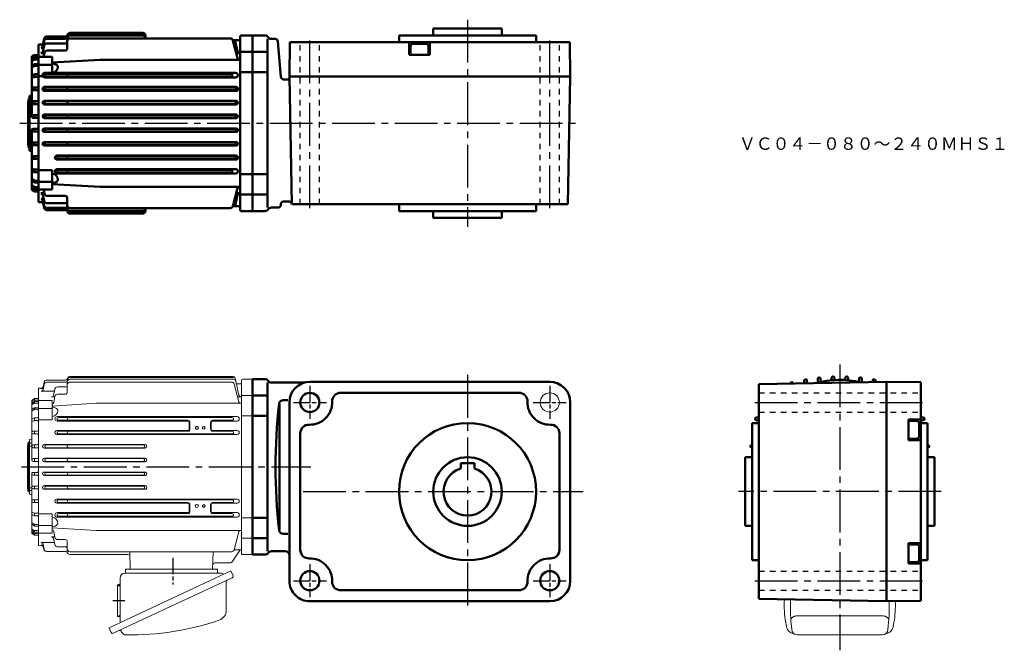
# Model space of a CAD drawing. Extents: x 161 to 880, y 218 to 678.
import ezdxf

# ---------------------------------------------------------------- set-up
doc = ezdxf.new("R2010")
doc.units = 0
doc.header["$LTSCALE"] = 4
for name, pattern in [('AM_ISO08W050', [18, 12, -1.5, 3, -1.5]), ('AM_ISO08W050x2', [9, 6, -0.75, 1.5, -0.75]), ('GEN3B', [1, 0.5, -0.5]), ('GEN7', [14.25, 9.75, -1.5, 1.5, -1.5])]:
    doc.linetypes.add(name, pattern=pattern)
doc.layers.get('0').update_dxf_attribs({"linetype": 'CONTINUOUS', "lineweight": 0})
doc.layers.add('AM_0', color=7, linetype='CONTINUOUS', lineweight=50)
doc.layers.add('AM_7', color=4, linetype='AM_ISO08W050', lineweight=25)
doc.layers.add('ｶｸﾚｾﾝ2', color=3, linetype='GEN3B')
doc.layers.add('ﾁｭｳｼﾝｾﾝ', color=1, linetype='GEN7')
doc.styles.get("Standard").update_dxf_attribs({"font": 't.shx', "width": 0.83, "bigfont": 'bigfont.shx'})

msp = doc.modelspace()

# ---------------------------------------------------------------- linework, layer by layer
for p, q in [((197.89, 417.58), (316.97, 417.58)), ((197.89, 416.91), (317.11, 416.91)), ((179.08, 411.79), (178.16, 407.92)), ((179.06, 413.45), (178.17, 409.92)), ((181, 414.96), (194.5, 414.96)), ((181.02, 413.33), (194.39, 413.33)), ((188.78, 409.93), (194.39, 409.93)), ((195.89, 413.55), (195.89, 406.15)), ((197.89, 415.55), (317.41, 415.55)), ((197.89, 413.52), (315.7, 413.52)), ((317.63, 412.04), (321.09, 399.12)), ((318.44, 416.4), (321.13, 403.88)), ((319.35, 412.16), (322.89, 412.16)), ((322.89, 288.65), (322.89, 414.66)), ((323.89, 415.66), (330.89, 415.66)), ((174.89, 409.09), (177.71, 409.16)), ((174.89, 409.09), (174.89, 351.66)), ((176.7, 406.76), (186.49, 406.76)), ((176.72, 408.78), (178.37, 408.78)), ((184.4, 402.7), (186.82, 402.7)), ((186.83, 408.35), (185.87, 403.88)), ((186.1, 398.66), (186.88, 403)), ((188.84, 404.65), (194.39, 404.65)), ((322.6, 402.7), (320.18, 402.7)), ((323.89, 403.7), (330.89, 403.7)), ((169.89, 399.68), (169.89, 356.66)), ((171.65, 399.16), (170.37, 398.39)), ((171.66, 401.28), (170.39, 400.54)), ((171.67, 398.05), (170.42, 397.38)), ((171.68, 400.16), (170.44, 399.53)), ((171.89, 401.16), (171.89, 400.63)), ((171.89, 399.06), (171.89, 398.51)), ((172.13, 400.26), (174.39, 400.26)), ((172.14, 398.16), (173.89, 398.16)), ((172.16, 401.41), (174.39, 401.41)), ((172.17, 399.3), (174.89, 399.3)), ((174.89, 400.01), (184.89, 400.01)), ((184.89, 400.01), (184.89, 385.97)), ((216.89, 398.01), (184.89, 395.98)), ((216.89, 398.01), (322.89, 398.01)), ((171.64, 394.62), (170.34, 393.77)), ((171.66, 393.51), (170.38, 392.76)), ((171.89, 394.49), (171.89, 394.02)), ((172.16, 393.65), (173.89, 393.65)), ((172.19, 394.79), (174.89, 394.79)), ((174.89, 394.35), (184.89, 394.35)), ((188.56, 388.39), (319.71, 388.39)), ((322.89, 388.81), (330.89, 388.81)), ((171.7, 387.27), (170.5, 386.76)), ((171.75, 385.36), (170.6, 385.01)), ((171.89, 387.05), (171.89, 385.99)), ((172.04, 385.4), (173.89, 385.4)), ((172.09, 387.35), (174.19, 387.35)), ((174.89, 385.97), (184.89, 385.97)), ((188.56, 385.03), (283.91, 385.03)), ((316.23, 387.66), (189.44, 387.66)), ((283.89, 385.66), (189.44, 385.66)), ((284.91, 379.16), (284.91, 384.02)), ((285.39, 379.16), (285.39, 384.16)), ((300.39, 379.16), (300.39, 384.16)), ((300.87, 379.16), (300.87, 384.02)), ((301.87, 385.03), (319.71, 385.03)), ((316.23, 385.66), (301.89, 385.66)), ((173.89, 377.66), (170.89, 377.66)), ((173.89, 375.66), (170.89, 375.66)), ((171.89, 377.29), (171.89, 375.92)), ((188.35, 378.15), (283.89, 378.15)), ((188.35, 375.23), (319.92, 375.23)), ((283.89, 377.66), (189.44, 377.66)), ((316.22, 375.66), (189.44, 375.66)), ((301.89, 378.15), (319.93, 378.15)), ((316.23, 377.66), (301.89, 377.66)), ((168.39, 371.66), (169.89, 371.79)), ((168.39, 371.66), (168.39, 331.66)), ((168.39, 368.94), (169.89, 368.94)), ((168.39, 366.81), (169.89, 366.81)), ((173.89, 367.66), (170.89, 367.66)), ((171.89, 367.27), (171.89, 366.06)), ((179.22, 368.01), (252.56, 368.01)), ((251.32, 367.66), (180.44, 367.66)), ((173.89, 365.66), (170.89, 365.66)), ((179.22, 365.34), (252.54, 365.34)), ((251.32, 365.66), (180.44, 365.66)), ((173.89, 357.66), (170.89, 357.66)), ((173.89, 355.66), (170.89, 355.66)), ((171.89, 357.27), (171.89, 356.11)), ((179.16, 357.94), (252.62, 357.94)), ((179.16, 355.4), (252.62, 355.4)), ((251.33, 357.66), (180.44, 357.66)), ((251.33, 355.66), (180.44, 355.66)), ((169.89, 303.64), (169.89, 346.66)), ((173.89, 347.66), (170.89, 347.66)), ((173.89, 345.66), (170.89, 345.66)), ((171.89, 346.05), (171.89, 347.21)), ((174.89, 294.23), (174.89, 351.66)), ((179.16, 347.93), (252.62, 347.93)), ((179.16, 345.39), (252.62, 345.39)), ((251.33, 347.66), (180.44, 347.66)), ((251.33, 345.66), (180.44, 345.66)), ((173.89, 337.66), (170.89, 337.66)), ((179.22, 337.98), (252.56, 337.98)), ((251.33, 337.66), (180.44, 337.66)), ((168.39, 336.51), (169.89, 336.51)), ((168.39, 334.38), (169.89, 334.38)), ((168.39, 331.66), (169.89, 331.53)), ((173.89, 335.66), (170.89, 335.66)), ((171.89, 336.05), (171.89, 337.27)), ((179.22, 335.32), (252.56, 335.32)), ((251.33, 335.66), (180.44, 335.66)), ((173.89, 327.66), (170.89, 327.66)), ((173.89, 325.66), (170.89, 325.66)), ((171.89, 326.03), (171.89, 327.4)), ((188.35, 328.1), (319.92, 328.1)), ((188.35, 325.18), (283.89, 325.18)), ((316.22, 327.66), (189.42, 327.66)), ((283.89, 325.66), (189.42, 325.66)), ((284.91, 324.16), (284.91, 319.3)), ((285.39, 324.16), (285.39, 319.16)), ((300.39, 324.16), (300.39, 319.16)), ((300.87, 324.16), (300.87, 319.3)), ((316.22, 325.66), (301.89, 325.66)), ((301.89, 325.18), (319.92, 325.18)), ((171.7, 316.05), (170.5, 316.57)), ((171.75, 317.96), (170.6, 318.32)), ((171.89, 316.27), (171.89, 317.33)), ((172.04, 317.92), (173.89, 317.92)), ((174.89, 317.36), (184.89, 317.36)), ((184.89, 303.31), (184.89, 317.36)), ((188.56, 318.3), (283.91, 318.3)), ((283.89, 317.66), (189.42, 317.66)), ((301.87, 318.3), (319.71, 318.3)), ((316.23, 317.66), (301.89, 317.66)), ((171.64, 308.7), (170.34, 309.55)), ((170.38, 310.56), (170.36, 310.57)), ((171.66, 309.81), (170.38, 310.56)), ((171.89, 308.83), (171.89, 309.3)), ((172.09, 315.97), (174.19, 315.97)), ((172.16, 309.68), (173.89, 309.68)), ((174.89, 308.97), (184.89, 308.97)), ((188.56, 314.94), (271.89, 314.94)), ((271.89, 315.66), (189.42, 315.66)), ((316.23, 315.66), (271.89, 315.66)), ((271.89, 314.94), (319.71, 314.94)), ((322.89, 314.51), (330.89, 314.51)), ((171.65, 304.16), (170.37, 304.93)), ((171.66, 302.05), (170.39, 302.78)), ((171.67, 305.28), (170.42, 305.94)), ((171.68, 303.17), (170.44, 303.8)), ((171.89, 304.26), (171.89, 304.81)), ((171.89, 302.16), (171.89, 302.69)), ((172.13, 303.06), (174.39, 303.06)), ((172.14, 305.16), (173.89, 305.16)), ((172.16, 301.91), (174.39, 301.91)), ((172.17, 304.02), (174.89, 304.02)), ((172.19, 308.54), (174.89, 308.54)), ((174.89, 303.31), (184.89, 303.31)), ((216.89, 305.31), (184.89, 307.34)), ((186.1, 304.67), (186.88, 300.32)), ((216.89, 305.31), (322.89, 305.31)), ((317.63, 291.29), (321.09, 304.2)), ((176.7, 296.56), (186.49, 296.56)), ((176.72, 294.54), (178.37, 294.54)), ((179.08, 291.53), (178.16, 295.41)), ((184.4, 300.62), (186.82, 300.62)), ((186.83, 294.97), (185.87, 299.44)), ((188.65, 298.68), (194.39, 298.68)), ((195.89, 289.78), (195.89, 297.18)), ((323.89, 299.62), (330.89, 299.62)), ((174.89, 294.23), (177.71, 294.17)), ((178.65, 291.51), (178.17, 293.41)), ((180.59, 289.99), (194.63, 289.99)), ((188.58, 293.4), (194.39, 293.4)), ((197.89, 289.8), (315.7, 289.8)), ((197.89, 287.77), (240.12, 287.77)), ((241.86, 277.16), (241.53, 289.8)), ((301.91, 277.16), (302.24, 289.8)), ((321.89, 291.16), (316.16, 282.35)), ((317.6, 291.16), (322.89, 291.16)), ((323.89, 287.66), (330.89, 287.66)), ((303.49, 281.66), (314.9, 281.66)), ((315.14, 275.79), (226.32, 234.38)), ((237.99, 274.16), (307.73, 274.16)), ((238.39, 277.16), (238.39, 274.16)), ((238.39, 277.16), (305.39, 277.16)), ((305.39, 277.16), (305.39, 274.16)), ((316.78, 272.26), (315.14, 275.79)), ((316.25, 270.8), (229.41, 230.3)), ((234.39, 238.14), (234.39, 270.56)), ((311.81, 247.08), (311.81, 267.45)), ((232.39, 265.76), (233.39, 265.76)), ((232.39, 265.76), (232.39, 242.56)), ((232.39, 242.56), (233.39, 242.56)), ((720.54, 235.16), (720.07, 238.18)), ((723.77, 239.99), (723.79, 240.25)), ((723.79, 240.25), (723.84, 240.51)), ((723.84, 240.51), (723.93, 240.76)), ((723.93, 240.76), (724.05, 241.01)), ((724.05, 241.01), (724.21, 241.25)), ((724.21, 241.25), (724.4, 241.49)), ((724.4, 241.49), (724.62, 241.71)), ((724.62, 241.71), (724.87, 241.91)), ((724.87, 241.91), (725.15, 242.11)), ((725.15, 242.11), (725.45, 242.28)), ((725.45, 242.28), (725.77, 242.44)), ((725.77, 242.44), (726.12, 242.58)), ((726.12, 242.58), (726.48, 242.7)), ((726.48, 242.7), (726.86, 242.8)), ((726.86, 242.8), (727.25, 242.88)), ((727.25, 242.88), (727.65, 242.94)), ((727.65, 242.94), (728.06, 242.97)), ((728.06, 242.97), (728.47, 242.99)), ((728.47, 242.99), (790.57, 242.99)), ((790.57, 242.99), (790.98, 242.97)), ((790.98, 242.97), (791.38, 242.94)), ((791.38, 242.94), (791.78, 242.88)), ((791.78, 242.88), (792.18, 242.8)), ((792.18, 242.8), (792.55, 242.7)), ((792.55, 242.7), (792.92, 242.58)), ((792.92, 242.58), (793.26, 242.44)), ((793.26, 242.44), (793.59, 242.28)), ((793.59, 242.28), (793.89, 242.11)), ((793.89, 242.11), (794.17, 241.91)), ((794.17, 241.91), (794.42, 241.71)), ((794.42, 241.71), (794.64, 241.49)), ((794.64, 241.49), (794.83, 241.25)), ((794.83, 241.25), (794.98, 241.01)), ((794.98, 241.01), (795.11, 240.76)), ((795.11, 240.76), (795.2, 240.51)), ((795.2, 240.51), (795.25, 240.25)), ((795.25, 240.25), (795.27, 239.99)), ((798.49, 235.16), (798.97, 238.18)), ((227.97, 230.84), (226.32, 234.38)), ((235.52, 231.21), (235.2, 231.9)), ((790.57, 229.11), (728.47, 229.11))]:
    msp.add_line(p, q)
for centre, radius in [((547.89, 398.67), 7), ((290.39, 380.16), 1.15), ((290.39, 380.16), 1.1), ((295.39, 380.16), 1), ((290.39, 323.16), 1.15), ((290.39, 323.16), 1.1), ((295.39, 323.16), 1)]:
    msp.add_circle(centre, radius)
for centre, radius, start, end in [((197.88, 414.92), 2, 89.89915, 180.10085), ((197.88, 415.59), 2, 89.82148, 165.60061), ((316.97, 416.08), 1.5, 12.12979, 90), ((317.11, 415.41), 1.5, 12.12979, 90), ((176.71, 410.29), 1.51, 270.39687, 345.95247), ((180.99, 412.97), 1.99, 89.85199, 165.93886), ((181.02, 411.34), 1.99, 90.00772, 166.87839), ((188.78, 407.94), 2, 89.80137, 167.94476), ((194.38, 414.84), 1.51, 270.26337, 359.73663), ((194.38, 411.44), 1.5, 270.18593, 359.81407), ((194.49, 416.47), 1.51, 270.19421, 345.17178), ((197.88, 413.56), 1.99, 89.83111, 180.16889), ((197.88, 411.53), 1.99, 89.80732, 180.19267), ((315.7, 411.53), 2, 15.05079, 89.98439), ((317.41, 414.05), 1.5, 12.12979, 90), ((323.89, 414.66), 1, 90, 180), ((176.69, 408.27), 1.5, 270.18264, 346.75308), ((184.4, 404.21), 1.5, 269.90138, 347.60813), ((188.85, 402.66), 2, 90.14858, 170.03522), ((194.38, 406.16), 1.5, 270.14287, 359.85714), ((322.59, 404.2), 1.5, 192.32631, 270.16417), ((323.89, 402.71), 0.999, 89.94792, 180.05208), ((170.88, 399.68), 0.993, 119.77338, 179.87959), ((170.88, 398.64), 0.996, 116.58709, 179.98264), ((170.88, 397.54), 0.994, 121.15213, 179.94051), ((170.88, 396.51), 0.993, 117.79932, 180.08187), ((172.15, 398.31), 0.994, 89.35607, 120.78091), ((172.15, 400.42), 0.996, 89.54127, 119.60717), ((172.12, 397.17), 0.995, 89.14129, 117.20382), ((172.11, 399.27), 0.994, 89.12264, 115.93498), ((173.89, 397.17), 0.999, 359.94319, 90.05681), ((174.38, 401.92), 0.505, 270.52383, 359.47617), ((174.39, 399.77), 0.498, 359.80489, 90.19511), ((184.62, 398.92), 1.5, 280.24789, 349.76262), ((184.51, 389.33), 6, 45.22558, 86.38082), ((322.54, 399.52), 1.5, 195.13651, 269.99412), ((170.88, 392.94), 0.995, 123.20496, 180.43786), ((170.88, 391.91), 0.994, 120.4682, 180.18564), ((172.19, 393.8), 0.996, 90.38132, 123.97049), ((172.17, 392.66), 0.996, 90.54072, 120.74377), ((173.88, 392.65), 1, 0.13433, 89.86567), ((174.18, 388.06), 0.705, 270.3701, 359.62991), ((184.04, 393.26), 5.01, 279.71098, 354.67888), ((188.56, 386.71), 1.68, 90, 270), ((188.03, 392.88), 1, 354.80386, 45.04731), ((319.71, 386.71), 1.68, 269.99999, 90), ((170.88, 385.85), 0.996, 112.81736, 180.09042), ((170.88, 384.06), 0.996, 106.69792, 180.33005), ((172.09, 386.36), 0.995, 90.0569, 113.12745), ((172.03, 384.41), 0.993, 89.37455, 106.33207), ((173.89, 384.41), 0.998, 359.90142, 90.09858), ((189.43, 386.66), 1, 89.58947, 270.41052), ((196.88, 386.66), 1, 89.58753, 270.41246), ((283.89, 384.16), 1.5, 0, 90), ((283.91, 384.02), 1, 0, 90), ((301.89, 384.16), 1.5, 90, 180.00001), ((301.87, 384.02), 1, 90, 180.00001), ((316.23, 386.66), 1, 269.99999, 90), ((170.88, 376.67), 0.995, 89.71589, 180.28411), ((170.89, 376.66), 1, 180.01165, 269.98835), ((173.88, 378.67), 1, 270.28111, 359.71889), ((173.89, 374.66), 1, 359.99019, 90.00981), ((188.34, 376.69), 1.46, 89.77525, 270.22474), ((189.43, 376.66), 1, 89.58947, 270.41052), ((196.88, 376.66), 1, 89.58753, 270.41246), ((283.89, 379.16), 1.02, 269.99999, 0), ((283.89, 379.16), 1.5, 269.99999, 0), ((301.89, 379.16), 1.5, 179.99999, 270), ((301.89, 379.16), 1.02, 179.99999, 270), ((316.23, 376.66), 1, 269.58947, 90.41053), ((319.93, 376.69), 1.46, 269.77525, 90.22475), ((170.88, 366.67), 0.995, 89.7161, 180.28391), ((170.89, 366.66), 1, 180.01143, 269.98857), ((173.88, 368.67), 1, 270.28091, 359.7191), ((179.21, 366.68), 1.34, 89.73043, 270.26957), ((180.44, 366.66), 1, 90, 270), ((196.88, 366.66), 1, 89.58753, 270.41246), ((251.32, 366.66), 1, 269.99999, 90), ((252.55, 366.68), 1.34, 269.73043, 90.26956), ((173.89, 364.66), 1, 359.98975, 90.01025), ((170.88, 356.67), 0.995, 89.71631, 180.28369), ((170.89, 356.66), 1, 180.01122, 269.98878), ((173.88, 358.67), 1, 270.28135, 359.71866), ((173.89, 354.66), 1, 359.98995, 90.01005), ((179.15, 356.67), 1.27, 89.62933, 270.37066), ((180.44, 356.66), 1, 90, 270), ((196.88, 356.66), 1, 89.58753, 270.41246), ((251.32, 356.66), 1, 269.99999, 90), ((252.61, 356.67), 1.27, 269.62932, 90.37067), ((170.88, 346.67), 0.995, 89.71586, 180.28414), ((170.89, 346.66), 1, 180.01166, 269.98832), ((173.88, 348.67), 1, 270.28114, 359.71887), ((173.89, 344.66), 1, 359.99016, 90.00984), ((179.15, 346.66), 1.27, 89.62932, 270.37069), ((180.44, 346.66), 1, 90, 270), ((196.88, 346.66), 1, 89.58753, 270.41246), ((251.32, 346.66), 1, 269.99999, 90), ((252.61, 346.66), 1.27, 269.62932, 90.37067), ((170.88, 336.67), 0.995, 89.71607, 180.28392), ((173.88, 338.67), 1, 270.28094, 359.71907), ((179.21, 336.65), 1.33, 89.72942, 270.27059), ((180.44, 336.66), 1, 90, 270), ((196.88, 336.66), 1, 89.58753, 270.41246), ((251.32, 336.66), 1, 269.99999, 90), ((252.55, 336.65), 1.33, 269.72942, 90.27057), ((170.89, 336.66), 1, 180.01146, 269.98854), ((173.89, 334.66), 1, 359.98972, 90.01028), ((170.88, 326.67), 0.995, 89.71628, 180.28372), ((170.89, 326.66), 1, 180.01125, 269.98875), ((173.88, 328.67), 1, 270.28137, 359.71863), ((173.89, 324.66), 1, 359.98992, 90.01008), ((188.34, 326.63), 1.46, 89.77525, 270.22474), ((189.43, 326.66), 1, 89.58947, 270.41052), ((196.88, 326.66), 1, 89.58753, 270.41246), ((283.89, 324.16), 1.5, 0, 90), ((283.89, 324.16), 1.02, 0, 90), ((301.89, 324.16), 1.5, 90, 180.00001), ((301.89, 324.16), 1.02, 90, 180.00001), ((316.23, 326.66), 1, 269.58947, 90.41053), ((319.93, 326.63), 1.46, 269.77525, 90.22475), ((170.88, 319.28), 0.996, 180.24991, 253.29664), ((170.88, 317.49), 0.997, 179.91375, 247.17845), ((172.03, 318.93), 1, 253.75272, 270.54064), ((173.88, 318.93), 1, 270.19111, 359.8089), ((188.56, 316.61), 1.68, 90, 270), ((189.43, 316.66), 1, 89.58947, 270.41052), ((196.88, 316.66), 1, 89.58753, 270.41246), ((283.89, 319.16), 1.5, 269.99999, 0), ((283.91, 319.3), 1, 269.99999, 0), ((301.89, 319.16), 1.5, 179.99999, 270), ((301.87, 319.3), 1, 179.99999, 270), ((316.23, 316.66), 1, 269.99999, 90), ((319.71, 316.62), 1.68, 269.99999, 90), ((170.88, 311.42), 0.998, 179.95958, 239.38657), ((170.88, 311.42), 0.998, 179.95958, 239.38657), ((170.89, 310.39), 0.999, 179.69509, 236.66209), ((172.15, 310.69), 1, 240.47187, 270.37971), ((172.09, 316.98), 1.01, 246.98639, 269.82925), ((173.88, 310.69), 1, 270.14107, 359.85893), ((174.19, 315.27), 0.699, 359.95517, 90.04483), ((173.88, 310.69), 1, 334.1981, 359.61811), ((184.05, 310.08), 5, 5.37803, 80.36007), ((184.51, 314.01), 6.01, 273.62974, 314.76385), ((188.03, 310.45), 1, 314.98119, 5.16764), ((170.88, 306.83), 0.998, 180.07402, 242.04481), ((170.88, 305.79), 0.999, 179.62728, 238.70795), ((170.88, 304.69), 0.996, 180.02113, 243.40914), ((170.88, 303.65), 0.998, 180.26781, 240.07924), ((172.18, 309.54), 1, 237.14618, 270.41344), ((172.16, 305.03), 1, 239.37113, 270.4919), ((172.17, 302.92), 1, 239.32782, 269.38768), ((172.14, 306.16), 1, 241.65062, 269.70393), ((172.13, 304.06), 0.999, 242.862, 269.66546), ((173.88, 306.17), 1, 270.23461, 359.76539), ((174.38, 303.57), 0.503, 270.38491, 359.6151), ((174.39, 301.41), 0.5, 359.94523, 90.05477), ((184.62, 304.4), 1.5, 10.23738, 79.75211), ((322.53, 303.82), 1.49, 89.75642, 165.11292), ((176.7, 295.07), 1.5, 13.42438, 90.12265), ((176.71, 293.05), 1.5, 14.22974, 89.91095), ((184.4, 299.12), 1.5, 12.39189, 90.09862), ((188.78, 295.39), 2, 192.05524, 270.19863), ((188.85, 300.67), 2, 189.96478, 269.85142), ((194.38, 297.18), 1.5, 0.07559, 89.92441), ((323.88, 300.62), 0.992, 179.55802, 270.44197), ((180.59, 291.99), 2, 194.15075, 269.99999), ((181.02, 291.99), 2, 193.30959, 269.80431), ((194.38, 291.9), 1.5, 0.11913, 89.88087), ((194.63, 288.49), 1.5, 21.46171, 90), ((197.89, 291.8), 2, 180.00106, 269.99893), ((197.89, 289.78), 2, 180.00001, 269.97391), ((240.12, 286.27), 1.5, 1.49986, 90), ((315.69, 291.81), 2.01, 270.24933, 345.08844), ((323.88, 288.66), 0.993, 179.59731, 270.40268), ((303.49, 280.16), 1.5, 90, 178.49991), ((314.9, 283.16), 1.5, 269.99999, 327), ((237.99, 270.56), 3.6, 89.99999, 179.99998), ((307.73, 271.56), 2.6, 40.68609, 89.99999), ((233.39, 266.76), 1, 269.99895, 359.99995), ((313.81, 267.45), 2, 114.99998, 179.99998), ((315.79, 271.79), 1.1, 295.00021, 24.99949), ((790.75, 250.67), 71.78, 176.49375, 190.0239), ((790.75, 250.67), 71.78, 176.44573, 176.49375), ((845.66, 248.9), 122.22, 177.21417, 187.42548), ((673.37, 248.9), 122.22, 352.57451, 2.24444), ((728.29, 250.67), 71.78, 349.9761, 2.45495), ((304.21, 247.08), 7.6, 288.89996, 359.99995), ((233.39, 241.56), 1, 0, 89.99999), ((241.89, 429.11), 200, 269.09395, 288.89996), ((228.96, 231.31), 1.1, 204.99998, 294.99996), ((234.29, 231.48), 1, 24.999, 114.99898), ((238.78, 232.73), 3.6, 204.99897, 269.09395), ((726.46, 236.17), 6, 180, 262.73199), ((728.47, 233.11), 4, 180, 270), ((790.57, 233.11), 4, 270, 0), ((792.58, 236.17), 6, 277.26801, 0)]:
    msp.add_arc(centre, radius, start, end)
at = {"layer": 'AM_0'}
for p, q in [((197.88, 668.15), (250.88, 668.15)), ((462.89, 671.24), (462.89, 666.24)), ((462.89, 671.24), (512.89, 671.24)), ((512.89, 671.24), (512.89, 666.24)), ((179.07, 662.37), (178.15, 658.49)), ((179.05, 664.03), (178.17, 660.49)), ((180.99, 665.54), (194.49, 665.54)), ((181.02, 663.91), (194.38, 663.91)), ((195.88, 664.13), (195.88, 656.72)), ((197.88, 667.48), (250.88, 667.48)), ((197.88, 666.13), (250.88, 666.13)), ((197.88, 664.1), (314.69, 664.1)), ((252.88, 666.15), (252.88, 664.1)), ((316.59, 662.74), (321.88, 662.74)), ((316.62, 662.62), (320.08, 649.7)), ((318.69, 661.16), (320.13, 654.46)), ((321.88, 539.24), (321.88, 665.24)), ((322.88, 666.24), (330.88, 666.24)), ((330.88, 538.24), (330.88, 666.24)), ((330.88, 666.24), (340.01, 666.24)), ((341.88, 540.74), (341.88, 663.74)), ((344.88, 663.74), (347.47, 663.74)), ((351.72, 636.06), (349.46, 661.91)), ((357.88, 636.24), (358.2, 661.24)), ((358.2, 661.24), (562.57, 661.24)), ((537.89, 666.24), (437.89, 666.24)), ((437.89, 666.24), (437.89, 661.24)), ((445.39, 661.24), (445.39, 652.24)), ((460.39, 661.24), (460.39, 652.24)), ((537.89, 666.24), (537.89, 661.24)), ((562.88, 636.24), (562.57, 661.24)), ((174.88, 659.67), (177.7, 659.74)), ((174.88, 659.67), (174.88, 602.24)), ((176.69, 657.34), (178.75, 657.34)), ((176.71, 659.36), (178.36, 659.36)), ((179.1, 658.92), (178.14, 654.46)), ((181.05, 660.5), (194.38, 660.5)), ((181.11, 655.22), (194.38, 655.22)), ((322.88, 654.28), (330.88, 654.28)), ((330.88, 654.28), (340.88, 654.28)), ((330.88, 654.28), (340.88, 654.28)), ((446.39, 658.24), (446.39, 652.24)), ((457.39, 660.24), (448.39, 660.24)), ((459.39, 658.24), (459.39, 652.24)), ((169.88, 650.83), (169.88, 607.24)), ((171.64, 649.74), (170.36, 648.97)), ((171.65, 651.85), (170.38, 651.12)), ((171.66, 648.62), (170.41, 647.96)), ((171.67, 650.73), (170.43, 650.1)), ((171.88, 651.74), (171.88, 651.21)), ((171.88, 649.64), (171.88, 649.09)), ((172.12, 650.84), (174.38, 650.84)), ((172.13, 648.74), (173.88, 648.74)), ((172.15, 651.99), (174.38, 651.99)), ((172.16, 649.88), (174.88, 649.88)), ((174.88, 650.59), (184.88, 650.59)), ((176.67, 653.27), (179.09, 653.27)), ((178.6, 650.59), (179.14, 653.58)), ((184.88, 650.59), (184.88, 638.9)), ((219.88, 648.59), (184.88, 646.56)), ((219.88, 648.59), (321.88, 648.59)), ((321.59, 653.27), (319.18, 653.27)), ((445.39, 652.24), (460.39, 652.24)), ((171.63, 645.2), (170.33, 644.35)), ((171.65, 644.09), (170.37, 643.34)), ((171.88, 645.07), (171.88, 644.6)), ((172.15, 644.22), (173.88, 644.22)), ((172.18, 645.36), (174.88, 645.36)), ((174.88, 644.93), (184.88, 644.93)), ((321.88, 639.39), (330.88, 639.39)), ((330.88, 639.38), (340.88, 639.38)), ((330.88, 639.38), (340.88, 639.38)), ((171.69, 637.85), (170.49, 637.33)), ((171.74, 635.94), (170.59, 635.58)), ((171.88, 637.63), (171.88, 636.57)), ((172.03, 635.98), (173.88, 635.98)), ((172.08, 637.93), (174.18, 637.93)), ((174.88, 636.54), (178.05, 636.54)), ((179.56, 638.96), (318.7, 638.96)), ((318.7, 635.61), (179.56, 635.61)), ((315.23, 638.24), (180.43, 638.24)), ((315.23, 636.24), (180.43, 636.24)), ((353.71, 634.24), (356.9, 634.24)), ((357.88, 636.24), (562.88, 636.24)), ((359.63, 543.24), (357.88, 636.24)), ((561.14, 543.24), (562.88, 636.24)), ((173.88, 628.24), (170.88, 628.24)), ((173.88, 626.24), (170.88, 626.24)), ((171.88, 627.87), (171.88, 626.5)), ((179.34, 628.72), (318.92, 628.72)), ((179.34, 625.8), (318.92, 625.8)), ((317.83, 628.24), (180.43, 628.24)), ((317.83, 626.24), (180.43, 626.24)), ((167.39, 617.46), (167.89, 620.23)), ((167.89, 620.23), (168.39, 620.19)), ((168.38, 622.24), (169.88, 622.37)), ((168.38, 582.24), (168.38, 622.24)), ((168.38, 619.52), (169.88, 619.52)), ((173.88, 618.24), (170.88, 618.24)), ((171.88, 617.85), (171.88, 616.63)), ((179.21, 618.58), (319.05, 618.58)), ((317.82, 618.24), (180.44, 618.24)), ((167.39, 587.02), (167.39, 617.46)), ((168.38, 617.39), (169.88, 617.39)), ((173.88, 616.24), (170.88, 616.24)), ((179.21, 615.92), (319.05, 615.92)), ((317.82, 616.24), (180.44, 616.24)), ((173.88, 608.24), (170.88, 608.24)), ((173.88, 606.24), (170.88, 606.24)), ((171.88, 607.85), (171.88, 606.69)), ((179.15, 608.51), (319.11, 608.51)), ((179.15, 605.97), (319.11, 605.97)), ((317.82, 608.24), (180.44, 608.24)), ((317.82, 606.24), (180.44, 606.24)), ((169.88, 554.22), (169.88, 597.24)), ((173.88, 598.24), (170.88, 598.24)), ((171.88, 596.63), (171.88, 597.79)), ((174.88, 544.81), (174.88, 602.24)), ((179.15, 598.5), (319.11, 598.5)), ((317.82, 598.24), (180.44, 598.24)), ((173.88, 596.24), (170.88, 596.24)), ((179.15, 595.97), (319.11, 595.97)), ((317.82, 596.24), (180.44, 596.24)), ((167.39, 587.02), (167.89, 584.25)), ((167.89, 584.25), (168.39, 584.29)), ((168.38, 587.09), (169.88, 587.09)), ((168.38, 584.96), (169.88, 584.96)), ((168.38, 582.24), (169.88, 582.11)), ((173.88, 588.24), (170.88, 588.24)), ((173.88, 586.24), (170.88, 586.24)), ((171.88, 586.63), (171.88, 587.84)), ((179.21, 588.56), (319.05, 588.56)), ((179.21, 585.9), (319.05, 585.9)), ((317.82, 588.24), (180.44, 588.24)), ((317.82, 586.24), (180.44, 586.24)), ((173.88, 578.24), (170.88, 578.24)), ((173.88, 576.24), (170.88, 576.24)), ((171.88, 576.61), (171.88, 577.98)), ((188.34, 578.68), (318.91, 578.68)), ((188.34, 575.75), (318.91, 575.75)), ((317.82, 578.24), (189.43, 578.24)), ((317.82, 576.24), (189.43, 576.24)), ((171.74, 568.54), (170.59, 568.89)), ((171.88, 566.85), (171.88, 567.91)), ((172.03, 568.5), (173.88, 568.5)), ((174.88, 567.93), (184.88, 567.93)), ((184.88, 553.89), (184.88, 567.93)), ((318.7, 568.87), (188.56, 568.87)), ((315.23, 568.24), (189.43, 568.24)), ((171.65, 560.39), (170.37, 561.14)), ((171.69, 566.63), (170.49, 567.14)), ((172.08, 566.55), (174.18, 566.55)), ((188.56, 565.52), (318.7, 565.52)), ((315.23, 566.24), (189.43, 566.24)), ((321.88, 565.09), (330.88, 565.09)), ((330.88, 565.1), (340.88, 565.1)), ((171.63, 559.28), (170.33, 560.13)), ((171.64, 554.74), (170.36, 555.51)), ((171.65, 552.62), (170.38, 553.36)), ((171.66, 555.85), (170.41, 556.52)), ((171.67, 553.74), (170.43, 554.37)), ((171.88, 559.41), (171.88, 559.88)), ((171.88, 554.84), (171.88, 555.39)), ((171.88, 552.74), (171.88, 553.27)), ((172.12, 553.64), (174.38, 553.64)), ((172.13, 555.74), (173.88, 555.74)), ((172.15, 560.25), (173.88, 560.25)), ((172.16, 554.6), (174.88, 554.6)), ((172.18, 559.11), (174.88, 559.11)), ((174.88, 559.55), (184.88, 559.55)), ((174.88, 553.89), (184.88, 553.89)), ((178.6, 553.89), (179.14, 550.9)), ((219.88, 555.89), (184.88, 557.92)), ((219.88, 555.89), (321.88, 555.89)), ((316.62, 541.86), (320.08, 554.78)), ((172.15, 552.49), (174.38, 552.49)), ((176.67, 551.2), (179.09, 551.2)), ((176.69, 547.14), (178.75, 547.14)), ((179.1, 545.55), (178.14, 550.02)), ((179.07, 542.11), (178.15, 545.99)), ((181.11, 549.26), (194.38, 549.26)), ((195.88, 540.35), (195.88, 547.76)), ((318.69, 543.32), (320.13, 550.02)), ((321.59, 551.2), (319.18, 551.2)), ((322.88, 550.2), (330.88, 550.2)), ((330.88, 550.2), (340.88, 550.2)), ((174.88, 544.81), (177.7, 544.74)), ((176.71, 545.12), (178.36, 545.12)), ((179.05, 540.45), (178.17, 543.98)), ((180.99, 538.94), (194.49, 538.94)), ((181.02, 540.57), (194.38, 540.57)), ((181.05, 543.97), (194.38, 543.97)), ((197.88, 540.38), (314.69, 540.38)), ((252.88, 538.32), (252.88, 540.38)), ((316.59, 541.74), (321.88, 541.74)), ((344.88, 540.74), (349.66, 540.74)), ((351.65, 542.56), (351.72, 543.41)), ((353.71, 545.24), (357.63, 545.24)), ((359.63, 543.24), (561.14, 543.24)), ((437.89, 538.24), (437.89, 543.24)), ((537.89, 538.24), (537.89, 543.24)), ((197.88, 538.35), (250.88, 538.35)), ((197.88, 537), (250.88, 537)), ((197.88, 536.32), (250.88, 536.32)), ((322.88, 538.24), (330.88, 538.24)), ((330.88, 538.24), (340.01, 538.24)), ((537.89, 538.24), (437.89, 538.24)), ((462.89, 538.24), (462.89, 533.24)), ((462.89, 533.24), (512.89, 533.24)), ((512.89, 538.24), (512.89, 533.24)), ((330.89, 287.66), (330.89, 415.66)), ((330.89, 415.66), (340.01, 415.66)), ((341.89, 290.16), (341.89, 413.16)), ((344.89, 413.16), (369.05, 413.16)), ((372.89, 413.67), (547.89, 413.67)), ((700.52, 411.92), (793.52, 413.66)), ((700.52, 255.41), (700.52, 411.92)), ((723.51, 412.35), (723.52, 412.49)), ((725.52, 412.39), (725.52, 412.52)), ((733.45, 412.54), (733.52, 414.58)), ((735.59, 412.58), (735.52, 414.58)), ((743.42, 413.09), (743.52, 415.94)), ((745.6, 413.62), (745.52, 415.94)), ((753.46, 414.88), (753.52, 416.62)), ((755.56, 415.04), (755.52, 416.62)), ((763.46, 415.05), (763.52, 416.62)), ((765.58, 414.88), (765.52, 416.62)), ((773.44, 413.62), (773.52, 415.94)), ((775.61, 413.33), (775.52, 415.94)), ((783.47, 413.48), (783.52, 414.58)), ((785.55, 413.51), (785.52, 414.58)), ((793.52, 253.66), (793.52, 413.66)), ((793.52, 413.66), (818.52, 413.35)), ((818.52, 253.98), (818.52, 413.35)), ((330.89, 403.7), (340.89, 403.7)), ((395.37, 405.67), (487.89, 405.67)), ((487.89, 405.67), (525.4, 405.67)), ((350.8, 305.94), (350.8, 397.39)), ((353.46, 400.39), (356.89, 400.39)), ((357.89, 398.67), (357.89, 268.66)), ((562.89, 398.67), (562.89, 268.66)), ((330.89, 388.8), (340.89, 388.8)), ((695.52, 283.66), (695.52, 383.66)), ((695.52, 383.66), (700.52, 383.66)), ((700.52, 387.73), (698.65, 387.66)), ((700.52, 385.6), (698.65, 385.66)), ((809.52, 371.16), (809.52, 386.16)), ((818.52, 386.16), (809.52, 386.16)), ((815.52, 385.16), (809.52, 385.16)), ((817.52, 383.16), (817.52, 374.16)), ((818.52, 387.73), (820.39, 387.66)), ((818.52, 385.6), (820.39, 385.66)), ((823.52, 383.66), (818.52, 383.66)), ((823.52, 283.66), (823.52, 383.66)), ((365.89, 291.15), (365.89, 376.18)), ((554.89, 291.15), (554.89, 376.18)), ((167.39, 366.89), (167.89, 369.66)), ((167.39, 336.44), (167.39, 366.89)), ((167.89, 369.66), (168.39, 369.62)), ((695.52, 367.67), (695.24, 367.66)), ((815.52, 372.16), (809.52, 372.16)), ((818.52, 371.16), (809.52, 371.16)), ((823.52, 367.67), (823.8, 367.66)), ((695.52, 365.65), (695.24, 365.66)), ((823.52, 365.65), (823.8, 365.66)), ((482.89, 354.46), (492.89, 354.46)), ((482.89, 350.43), (482.89, 354.46)), ((492.89, 350.43), (492.89, 354.46)), ((690.52, 308.66), (690.52, 358.66)), ((695.52, 358.66), (690.52, 358.66)), ((828.52, 358.66), (823.52, 358.66)), ((828.52, 308.66), (828.52, 358.66)), ((167.39, 336.44), (167.89, 333.67)), ((167.89, 333.67), (168.39, 333.71)), ((330.89, 314.52), (340.89, 314.52)), ((353.46, 302.94), (356.89, 302.94)), ((695.52, 308.66), (690.52, 308.66)), ((828.52, 308.66), (823.52, 308.66)), ((330.89, 299.62), (340.89, 299.62)), ((809.52, 281.16), (809.52, 296.16)), ((818.52, 296.16), (809.52, 296.16)), ((815.52, 295.16), (809.52, 295.16)), ((330.89, 287.66), (340.01, 287.66)), ((344.89, 290.16), (354.89, 290.16)), ((817.52, 284.16), (817.52, 293.16)), ((695.52, 283.66), (700.52, 283.66)), ((815.52, 282.16), (809.52, 282.16)), ((818.52, 281.16), (809.52, 281.16)), ((823.52, 283.66), (818.52, 283.66)), ((395.37, 261.66), (487.89, 261.66)), ((487.89, 261.66), (525.4, 261.66)), ((372.89, 253.66), (547.89, 253.66)), ((700.52, 255.41), (793.52, 253.66)), ((793.52, 253.66), (818.52, 253.98)), ((793.52, 253.66), (793.52, 253.69))]:
    msp.add_line(p, q, dxfattribs=at)
msp.add_circle((487.89, 333.66), 50, dxfattribs=at)
for centre, radius, start, end in [((197.88, 666.15), 2, 90.03239, 165.30537), ((250.88, 666.15), 2, 0.02511, 89.97489), ((180.99, 663.53), 2, 90.06891, 165.72195), ((181.02, 661.9), 2, 89.94052, 166.65886), ((194.38, 665.41), 1.5, 269.94488, 0.05512), ((194.38, 662), 1.5, 270.05755, 359.94245), ((194.5, 667.04), 1.5, 269.66834, 345.31697), ((197.88, 665.48), 2, 89.99494, 180.00506), ((197.88, 664.12), 2, 90.0719, 179.9281), ((197.88, 662.1), 2, 90.04696, 179.95304), ((250.88, 665.47), 2, 0.06674, 89.93326), ((250.88, 664.12), 2.01, 0.14341, 89.85659), ((314.69, 662.09), 2, 15.16666, 89.86852), ((316.73, 660.73), 2.01, 12.27313, 89.98073), ((322.88, 665.24), 1, 90.01032, 179.98969), ((340.01, 663.24), 3, 35.68533, 90), ((344.88, 666.74), 3, 215.68533, 270), ((347.47, 661.74), 2, 5, 90), ((176.67, 654.77), 1.5, 269.99533, 347.98666), ((176.7, 658.83), 1.5, 269.83541, 346.61756), ((176.72, 660.86), 1.5, 269.81062, 345.66716), ((181.05, 658.5), 2, 90.05522, 167.97747), ((181.11, 653.22), 2, 89.91467, 169.63924), ((194.38, 656.72), 1.5, 270.01382, 359.98618), ((321.59, 654.77), 1.5, 191.90616, 270.11185), ((322.88, 653.28), 0.999, 89.97008, 180.02991), ((170.88, 650.25), 0.998, 119.92046, 179.73249), ((170.88, 649.21), 0.996, 116.59017, 179.97957), ((170.88, 648.11), 0.999, 121.29145, 180.37333), ((170.88, 647.08), 0.998, 117.95524, 179.92595), ((172.15, 648.87), 1, 89.50725, 120.62973), ((172.16, 650.99), 1, 90.61249, 120.672), ((172.14, 647.74), 1, 90.29529, 118.35014), ((172.13, 649.84), 0.999, 90.33381, 117.13873), ((173.88, 647.73), 1, 0.23263, 89.76737), ((174.38, 652.49), 0.5, 269.94911, 0.05089), ((174.38, 650.33), 0.503, 0.38613, 89.61387), ((321.53, 650.08), 1.5, 194.95234, 270.17829), ((170.88, 643.51), 0.999, 123.33823, 180.30458), ((170.88, 642.48), 0.998, 120.61345, 180.04038), ((172.18, 644.36), 1, 89.58678, 122.8536), ((172.15, 643.22), 1, 89.6198, 119.52864), ((173.88, 643.21), 1, 0.14038, 89.85962), ((184.51, 639.89), 6.01, 45.38273, 86.47155), ((184.05, 643.83), 5, 279.54857, 354.57547), ((188.03, 643.45), 1.01, 354.9366, 45.70968), ((170.88, 636.41), 0.996, 112.82034, 180.08742), ((170.88, 634.62), 0.996, 106.70293, 179.75051), ((172.09, 636.92), 1.01, 90.17064, 113.01371), ((172.02, 634.97), 1, 89.4596, 106.24703), ((173.88, 634.97), 1, 0.19172, 89.80829), ((174.18, 638.63), 0.699, 269.95416, 0.04584), ((179.56, 637.28), 1.68, 90, 270), ((180.43, 637.24), 1, 90.00015, 269.99985), ((196.88, 637.24), 1, 90, 270), ((315.22, 637.24), 1, 270.4693, 89.5307), ((318.7, 637.28), 1.68, 270, 90), ((353.71, 636.24), 2, 185, 270), ((356.9, 635.24), 1, 270, 1.07528), ((170.88, 627.24), 1, 90.01128, 179.98872), ((170.88, 627.23), 0.995, 179.71632, 270.28368), ((173.88, 629.24), 1, 269.99119, 0.00881), ((173.88, 625.23), 1, 0.28003, 89.71996), ((179.34, 627.26), 1.46, 90, 270), ((180.43, 627.24), 1, 90, 270), ((196.88, 627.24), 1, 90, 270), ((317.83, 627.24), 1, 270, 90), ((318.92, 627.26), 1.46, 270, 90), ((170.88, 617.24), 1, 90.01149, 179.9885), ((173.88, 619.24), 1, 269.99098, 0.00902), ((179.21, 617.25), 1.33, 90, 270), ((180.43, 617.24), 1, 89.50071, 270.49928), ((196.88, 617.24), 1, 90, 270), ((317.83, 617.24), 1, 269.50072, 90.49929), ((319.05, 617.25), 1.33, 270, 90), ((170.88, 617.23), 0.995, 179.71611, 270.28389), ((173.88, 615.23), 1, 0.28024, 89.71976), ((170.88, 607.24), 1, 90.0117, 179.9883), ((170.88, 607.23), 0.995, 179.7159, 270.28411), ((173.88, 609.24), 1, 269.99143, 0.00857), ((173.88, 605.23), 1, 0.28045, 89.71955), ((179.15, 607.24), 1.27, 90, 270), ((180.43, 607.24), 1, 89.50071, 270.49928), ((196.88, 607.24), 1, 90, 270), ((317.83, 607.24), 1, 269.50072, 90.49929), ((319.11, 607.24), 1.27, 270, 90), ((170.88, 597.24), 1, 90.01126, 179.98875), ((170.88, 597.23), 0.995, 179.71635, 270.28366), ((173.88, 599.24), 1, 269.99122, 0.00878), ((179.15, 597.23), 1.27, 90, 270), ((180.43, 597.24), 1, 89.50071, 270.49928), ((196.88, 597.24), 1, 90, 270), ((317.83, 597.24), 1, 269.50072, 90.49929), ((319.11, 597.23), 1.27, 270, 90), ((173.88, 595.23), 1, 0.28001, 89.71999), ((173.88, 589.24), 1, 269.99101, 0.00899), ((170.88, 587.24), 1, 90.01147, 179.98853), ((170.88, 587.23), 0.995, 179.71613, 270.28387), ((173.88, 585.23), 1, 0.28022, 89.71978), ((179.21, 587.23), 1.33, 90, 270), ((180.43, 587.24), 1, 89.50071, 270.49928), ((196.88, 587.24), 1, 90, 270), ((317.83, 587.24), 1, 269.50072, 90.49929), ((319.05, 587.23), 1.33, 270, 90), ((170.88, 577.24), 1, 90.01168, 179.98833), ((170.88, 577.23), 0.995, 179.71593, 270.28408), ((173.88, 579.24), 1, 269.99145, 0.00855), ((173.88, 575.23), 1, 0.28042, 89.71958), ((188.34, 577.21), 1.47, 90, 270), ((189.43, 577.24), 1, 90, 270), ((196.88, 577.24), 1, 90, 270), ((317.82, 577.24), 1, 270, 90), ((318.91, 577.21), 1.47, 270, 90), ((170.88, 569.84), 0.996, 179.66951, 253.30251), ((170.88, 568.06), 0.996, 179.9096, 247.18261), ((172.02, 569.49), 0.993, 253.66818, 270.62519), ((173.88, 569.5), 0.998, 269.90204, 0.09796), ((188.56, 567.19), 1.68, 90, 270), ((189.43, 567.24), 1, 90, 270), ((196.88, 567.24), 1, 90, 270), ((315.22, 567.24), 1, 270.4693, 89.5307), ((318.7, 567.19), 1.68, 270, 90), ((170.88, 561.99), 0.994, 179.81536, 239.5308), ((170.88, 560.96), 0.995, 179.56187, 236.79531), ((172.16, 561.24), 0.997, 239.25672, 269.45879), ((172.08, 567.54), 0.995, 246.87297, 269.94268), ((173.88, 561.25), 1, 270.13559, 359.86441), ((174.18, 565.84), 0.705, 0.36911, 89.63089), ((184.05, 560.64), 5.01, 5.47468, 80.40128), ((188.03, 561.03), 1, 314.20256, 5.15116), ((170.88, 557.4), 0.993, 179.91817, 242.20066), ((170.88, 556.36), 0.994, 180.05951, 238.84783), ((170.88, 555.26), 0.996, 180.01775, 243.41251), ((170.88, 554.22), 0.993, 180.12044, 240.2266), ((172.19, 560.1), 0.996, 236.0301, 269.61809), ((172.15, 555.59), 0.994, 239.21891, 270.64412), ((172.12, 556.73), 0.995, 242.79634, 270.85855), ((172.11, 554.63), 0.994, 244.06519, 270.87719), ((173.88, 556.74), 0.999, 269.94316, 0.05685), ((174.38, 554.14), 0.498, 269.8114, 0.18859), ((184.5, 564.57), 6, 273.61729, 314.77631), ((321.53, 554.38), 1.5, 90.00936, 164.85999), ((172.14, 553.48), 0.996, 240.39301, 270.45856), ((174.38, 551.98), 0.505, 0.52376, 89.47624), ((176.67, 549.69), 1.5, 12.44475, 90.04575), ((176.69, 545.63), 1.5, 13.57782, 89.96921), ((181.1, 551.25), 1.99, 190.21197, 270.23412), ((194.38, 547.75), 1.51, 0.21553, 89.78448), ((321.59, 549.7), 1.5, 89.84172, 167.66777), ((322.88, 551.19), 0.994, 179.67649, 270.32351), ((176.71, 543.61), 1.51, 14.09782, 89.93518), ((180.99, 540.93), 2, 194.13223, 270.07692), ((181.02, 542.56), 2, 193.19408, 270.20654), ((181.05, 545.96), 2, 192.01538, 269.95193), ((194.38, 542.47), 1.5, 0.06855, 89.93145), ((194.38, 539.06), 1.5, 0.1464, 89.8536), ((194.5, 537.43), 1.51, 14.87693, 90.13777), ((197.88, 542.37), 2, 179.89616, 270.10384), ((197.88, 540.34), 2, 179.91986, 270.08014), ((197.88, 538.99), 1.99, 179.84401, 270.15599), ((250.88, 540.35), 2, 269.99194, 0.00806), ((250.89, 538.99), 2, 269.91637, 0.08362), ((314.69, 542.37), 2, 269.98642, 344.9784), ((316.74, 543.74), 2, 269.87249, 347.87365), ((322.88, 539.23), 0.995, 179.71494, 270.28506), ((340.01, 541.24), 3, 270, 324.31467), ((344.88, 537.74), 3, 90, 144.31467), ((349.66, 542.74), 2, 270, 355), ((353.71, 543.24), 2, 90, 175), ((357.63, 543.24), 2, 1.07528, 90), ((197.88, 538.31), 1.99, 194.3628, 269.92834), ((250.88, 538.32), 2, 270.01782, 359.98218), ((744.52, 415.9), 1, 2.33105, 179.96048), ((754.52, 416.58), 1, 2.73504, 179.55649), ((764.52, 416.58), 1, 0.48219, 177.22628), ((774.52, 415.9), 1, 0.07822, 177.63025), ((340.01, 412.66), 3, 35.68533, 90), ((344.89, 416.16), 3, 215.68533, 270), ((724.52, 412.5), 1, 1.55113, 180.16761), ((734.52, 414.55), 1, 2.07444, 179.07144), ((759.52, 351.66), 63.5, 76.11369, 106.0349), ((784.52, 414.55), 1, 0.94791, 177.90621), ((395.37, 399.42), 6.25, 90, 181.91057), ((525.4, 399.42), 6.25, 358.08943, 90), ((745.04, 351.66), 397.25, 173.33929, 186.66071), ((353.46, 397.39), 3, 90, 173.33929), ((372.89, 398.67), 16.25, 268.08979, 1.91057), ((547.89, 398.67), 16.25, 178.08943, 271.91021), ((372.14, 376.18), 6.25, 88.08979, 180), ((548.64, 376.18), 6.25, 0, 91.91021), ((698.69, 386.66), 1, 90.20005, 267.50843), ((820.34, 386.66), 1, 272.49157, 89.79995), ((695.28, 366.66), 1, 90.08276, 267.62572), ((823.76, 366.66), 1, 272.37428, 89.91724), ((353.46, 305.94), 3, 186.66071, 270), ((340.01, 290.66), 3, 270, 324.31467), ((344.89, 287.16), 3, 90, 144.31467), ((354.89, 287.16), 3, 0, 90), ((372.14, 291.15), 6.25, 180, 271.91021), ((548.64, 291.15), 6.25, 268.08979, 0), ((372.89, 268.66), 16.25, 358.08943, 91.91021), ((547.89, 268.66), 16.25, 88.08979, 181.91057), ((395.37, 267.91), 6.25, 178.08943, 270), ((525.4, 267.91), 6.25, 270, 1.91057)]:
    msp.add_arc(centre, radius, start, end, dxfattribs=at)
at = {"layer": 'AM_0', "extrusion": (0, 0, -1)}
for centre, start_param, end_param in [((448.39, 658.24), 0, 1.570796), ((457.39, 658.24), 1.570796, 3.141593)]:
    msp.add_ellipse(centre, major_axis=(-2, 0), ratio=0.99998, start_param=start_param, end_param=end_param, dxfattribs=at)
at = {"layer": 'AM_0'}
for centre, major_axis, start_param, end_param in [((372.89, 398.67), (0, 15), 0, 1.570796), ((547.89, 398.67), (0, 15), -1.570796, 0), ((372.89, 398.67), (0, 7), -1.570796, 4.712389), ((815.52, 383.16), (0, -2), 1.570796, 3.141593), ((815.52, 374.16), (0, -2), 0, 1.570796), ((487.89, 333.66), (0, 25), 4.712389, 10.995574), ((487.89, 333.66), (0, 17.5), 0.289752, 5.993434), ((815.52, 293.16), (0, -2), 1.570796, 3.141593), ((815.52, 284.16), (0, -2), 0, 1.570796), ((372.89, 268.66), (0, 7), -1.570796, 4.712389), ((547.89, 268.66), (0, 7), -1.570796, 4.712389), ((372.89, 268.66), (0, 15), 1.570796, 3.141593), ((547.89, 268.66), (0, 15), 3.141593, 4.712389)]:
    msp.add_ellipse(centre, major_axis=major_axis, ratio=0.99998, start_param=start_param, end_param=end_param, dxfattribs=at)
for p in [(167.39, 602.24), (167.39, 351.66)]:
    msp.add_point(p, dxfattribs=at)
at = {"layer": 'AM_7', "color": 1, "linetype": 'AM_ISO08W050x2', "lineweight": 25, "ltscale": 0.5}
for p, q in [((372.89, 410.67), (372.89, 386.66)), ((547.89, 410.67), (547.89, 386.66)), ((360.89, 398.67), (384.89, 398.67)), ((535.89, 398.67), (559.89, 398.67)), ((272.86, 285.34), (272.86, 265.99)), ((372.89, 280.66), (372.89, 256.66)), ((547.89, 280.66), (547.89, 256.66)), ((360.89, 268.66), (384.89, 268.66)), ((535.89, 268.66), (559.89, 268.66))]:
    msp.add_line(p, q, dxfattribs=at)
at = {"layer": 'AM_7', "color": 1, "lineweight": 25}
msp.add_line((229.21, 254.16), (237.8, 254.16), dxfattribs=at)
at = {"layer": 'ｶｸﾚｾﾝ2', "ltscale": 2}
for p, q in [((365.88, 543.24), (365.88, 661.24)), ((379.88, 543.24), (379.88, 661.24)), ((540.88, 543.24), (540.88, 661.24)), ((554.88, 543.24), (554.88, 661.24)), ((700.52, 405.67), (818.52, 405.67)), ((700.52, 391.67), (818.52, 391.67)), ((700.52, 275.66), (818.52, 275.66)), ((232.39, 265.16), (234.39, 265.16)), ((700.52, 261.66), (818.52, 261.66)), ((232.39, 243.16), (234.39, 243.16))]:
    msp.add_line(p, q, dxfattribs=at)
at = {"layer": 'ﾁｭｳｼﾝｾﾝ', "ltscale": 0.8}
for p, q in [((487.89, 677.74), (487.89, 526.74)), ((372.88, 540.24), (372.88, 664.24)), ((547.88, 540.24), (547.88, 664.24)), ((161.14, 602.24), (567.88, 602.24)), ((759.52, 426.34), (759.52, 217.93)), ((487.89, 418.67), (487.89, 248.66)), ((697.52, 398.67), (821.52, 398.67)), ((162.39, 351.66), (373.55, 351.66)), ((367.94, 333.66), (572.26, 333.66)), ((833.52, 333.66), (685.52, 333.66)), ((697.52, 268.66), (821.52, 268.66))]:
    msp.add_line(p, q, dxfattribs=at)

# ---------------------------------------------------------------- texts
at = {"layer": 'AM_0', "insert": (685.9, 591.85), "char_height": 9, "width": 151.4284, "attachment_point": 1}
msp.add_mtext('ＶＣ０４－０８０～２４０ＭＨＳ１', dxfattribs=at)

doc.saveas('drawing.dxf')
